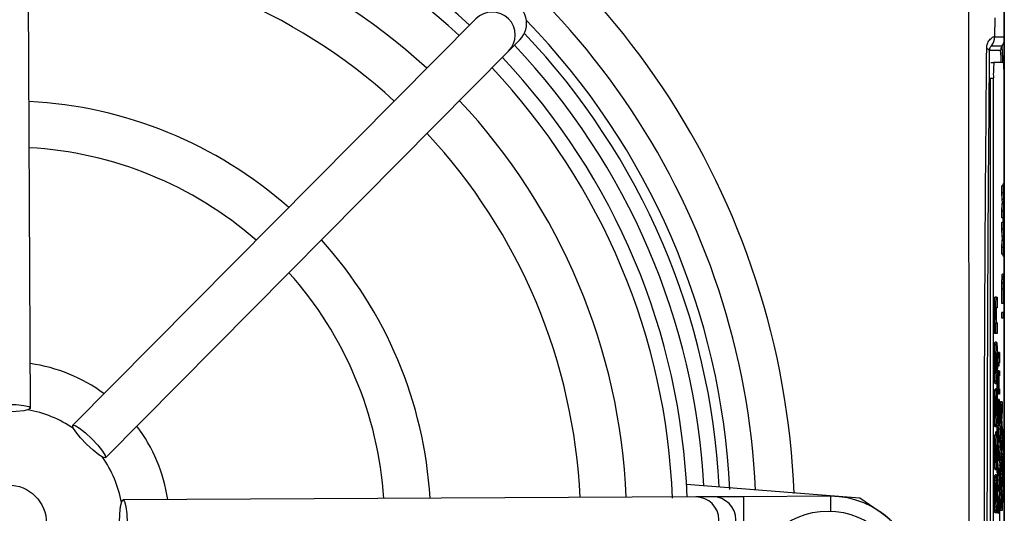
# Model space of a CAD drawing. Units: millimetres. Extents: x -5 to 599, y -5 to 425.
# Drawn here: x 111 to 122, y 258 to 263 of the extents above; entities that cross this region are included whole.
import ezdxf

# ---------------------------------------------------------------- set-up
doc = ezdxf.new("R2010")
doc.units = ezdxf.units.MM
doc.header["$PDSIZE"] = -1
doc.layers.add('DIMENSIONS', color=7, linetype='Continuous')
doc.styles.add('SLDTEXTSTYLE1', font='GOTHIC.TTF', dxfattribs={"width": 0.913})
doc.dimstyles.new('SLDDIMSTYLE3', dxfattribs={"dimtxt": 3.704167, "dimasz": 3.704167, "dimexe": 0, "dimexo": 0.0625, "dimgap": 0.926042, "dimtad": 1, "dimdec": 1, "dimlfac": 6, "dimrnd": 1e-09, "dimzin": 4, "dimdsep": 46, "dimtxsty": 'SLDTEXTSTYLE1', "dimsah": 1, "dimcen": 0.09, "dimadec": 0, "dimazin": 1, "dimtfac": 1, "dimtdec": 1, "dimtofl": 0, "dimtmove": 0, "dimatfit": 3, "dimfxl": 1, "dimfrac": 2, "dimtolj": 1, "dimtzin": 12, "dimarcsym": 0})

# ---------------------------------------------------------------- blocks, each defined once
blk = doc.blocks.new('_D_12')
at = {"layer": 'Defpoints', "color": 0}
for p in [(51.929, 273.808), (51.929, 242.142), (172.104, 242.142)]:
    blk.add_point(p, dxfattribs=at)
at = {"layer": 'DIMENSIONS', "color": 0, "lineweight": -2}
for p, q in [((51.991, 273.808), (172.104, 273.808)), ((172.104, 270.104), (172.104, 245.846)), ((51.991, 242.142), (172.104, 242.142))]:
    blk.add_line(p, q, dxfattribs=at)
at = {"layer": 'DIMENSIONS', "color": 0}
for points in [[(172.722, 270.104), (171.487, 270.104), (172.104, 273.808)], [(171.487, 245.846), (172.722, 245.846), (172.104, 242.142)]]:
    blk.add_solid(points, dxfattribs=at)
at = {"layer": 'DIMENSIONS', "color": 0, "insert": (166.378, 258.124), "char_height": 3.70417, "attachment_point": 2, "rotation": 90, "style": 'SLDTEXTSTYLE1'}
blk.add_mtext('\\A1;190.0 [7.48]', dxfattribs=at)

msp = doc.modelspace()

# ---------------------------------------------------------------- linework, layer by layer
at = {"color": 0, "linetype": 'Continuous', "lineweight": 25}
for p, q in [((121.796, 265.922), (121.796, 250.028)), ((121.796, 250.031), (121.796, 265.919)), ((111.24, 259.226), (111.21, 265.434)), ((116.066, 263.45), (111.698, 259.039)), ((121.693, 263.462), (121.691, 263.256)), ((116.421, 263.098), (116.545, 263.223)), ((121.691, 263.256), (121.796, 263.256)), ((121.658, 263.156), (121.772, 263.156)), ((112.053, 258.687), (116.421, 263.098)), ((121.756, 263.106), (121.633, 263.106)), ((121.65, 262.975), (121.683, 262.975)), ((121.788, 262.975), (121.683, 262.975)), ((121.796, 262.975), (121.788, 262.975)), ((121.644, 262.808), (121.644, 253.142)), ((121.644, 262.808), (121.677, 262.808)), ((121.677, 262.808), (121.677, 253.142)), ((121.794, 261.658), (121.794, 262.808)), ((121.77, 261.562), (121.77, 261.636)), ((121.787, 261.636), (121.77, 261.636)), ((121.784, 261.636), (121.785, 261.658)), ((121.796, 261.658), (121.785, 261.658)), ((121.787, 261.562), (121.787, 261.636)), ((121.787, 261.636), (121.794, 261.5)), ((121.774, 261.488), (121.77, 261.562)), ((121.787, 261.562), (121.77, 261.562)), ((121.791, 261.488), (121.787, 261.562)), ((121.794, 261.5), (121.796, 261.545)), ((121.77, 261.363), (121.774, 261.438)), ((121.791, 261.488), (121.774, 261.488)), ((121.791, 261.438), (121.774, 261.438)), ((121.792, 261.46), (121.775, 261.46)), ((121.787, 261.363), (121.791, 261.438)), ((121.794, 261.427), (121.787, 261.291)), ((121.796, 261.382), (121.794, 261.427)), ((121.77, 261.291), (121.77, 261.363)), ((121.787, 261.363), (121.77, 261.363)), ((121.787, 261.291), (121.787, 261.363)), ((121.787, 261.291), (121.77, 261.291)), ((121.77, 261.167), (121.77, 261.241)), ((121.787, 261.241), (121.77, 261.241)), ((121.785, 261.269), (121.784, 261.291)), ((121.784, 261.241), (121.785, 261.263)), ((121.796, 261.269), (121.785, 261.269)), ((121.796, 261.263), (121.785, 261.263)), ((121.787, 261.167), (121.787, 261.241)), ((121.787, 261.241), (121.794, 261.105)), ((121.794, 261.263), (121.794, 261.269)), ((121.774, 261.093), (121.77, 261.167)), ((121.787, 261.167), (121.77, 261.167)), ((121.791, 261.093), (121.774, 261.093)), ((121.791, 261.093), (121.787, 261.167)), ((121.794, 261.105), (121.796, 261.15)), ((121.77, 260.968), (121.774, 261.043)), ((121.791, 261.043), (121.774, 261.043)), ((121.792, 261.065), (121.775, 261.065)), ((121.787, 260.968), (121.791, 261.043)), ((121.794, 261.032), (121.787, 260.895)), ((121.796, 260.987), (121.794, 261.032)), ((121.77, 260.895), (121.77, 260.968)), ((121.787, 260.968), (121.77, 260.968)), ((121.787, 260.895), (121.77, 260.895)), ((121.785, 260.873), (121.784, 260.895)), ((121.796, 260.873), (121.785, 260.873)), ((121.787, 260.895), (121.787, 260.968)), ((121.794, 260.659), (121.794, 260.873)), ((121.791, 260.679), (121.775, 260.679)), ((121.787, 260.581), (121.77, 260.581)), ((121.77, 260.36), (121.77, 260.518)), ((121.787, 260.518), (121.77, 260.518)), ((121.787, 260.36), (121.787, 260.518)), ((121.794, 260.524), (121.789, 260.524)), ((121.789, 260.523), (121.789, 260.421)), ((121.794, 260.421), (121.794, 260.524)), ((121.796, 260.526), (121.796, 260.421)), ((121.711, 260.431), (121.694, 260.431)), ((121.711, 260.431), (121.72, 260.431)), ((121.72, 260.431), (121.72, 260.314)), ((121.787, 260.36), (121.77, 260.36)), ((121.796, 260.36), (121.787, 260.36)), ((121.789, 260.421), (121.794, 260.421)), ((121.794, 260.262), (121.794, 260.36)), ((121.796, 260.421), (121.796, 260.421)), ((121.705, 260.285), (121.688, 260.285)), ((121.72, 260.314), (121.713, 260.314)), ((121.77, 260.201), (121.77, 260.262)), ((121.787, 260.262), (121.77, 260.262)), ((121.787, 260.201), (121.787, 260.262)), ((121.787, 260.262), (121.796, 260.262)), ((121.689, 260.034), (121.689, 260.143)), ((121.705, 260.143), (121.689, 260.143)), ((121.705, 260.034), (121.705, 260.143)), ((121.705, 260.143), (121.707, 260.143)), ((121.713, 260.151), (121.72, 260.151)), ((121.72, 260.151), (121.72, 260.034)), ((121.787, 260.201), (121.77, 260.201)), ((121.796, 260.201), (121.787, 260.201)), ((121.794, 258.991), (121.794, 260.201)), ((121.705, 260.034), (121.689, 260.034)), ((121.72, 260.034), (121.705, 260.034)), ((121.713, 259.941), (121.696, 259.941)), ((121.726, 259.823), (121.728, 259.828)), ((121.744, 259.828), (121.728, 259.828)), ((121.733, 259.773), (121.733, 259.823)), ((121.733, 259.823), (121.735, 259.823)), ((121.735, 259.823), (121.735, 259.773)), ((121.743, 259.823), (121.735, 259.823)), ((121.743, 259.823), (121.744, 259.828)), ((121.705, 259.715), (121.688, 259.715)), ((121.731, 259.718), (121.73, 259.773)), ((121.73, 259.773), (121.733, 259.773)), ((121.733, 259.718), (121.731, 259.718)), ((121.733, 259.68), (121.733, 259.718)), ((121.743, 259.801), (121.735, 259.801)), ((121.735, 259.773), (121.741, 259.773)), ((121.741, 259.718), (121.735, 259.718)), ((121.735, 259.718), (121.735, 259.68)), ((121.738, 259.631), (121.721, 259.631)), ((121.735, 259.68), (121.733, 259.68)), ((121.738, 259.631), (121.744, 259.631)), ((121.744, 259.631), (121.744, 259.576)), ((121.713, 259.489), (121.696, 259.489)), ((121.744, 259.576), (121.738, 259.576)), ((121.71, 259.427), (121.693, 259.427)), ((121.699, 259.427), (121.699, 259.435)), ((121.715, 259.435), (121.699, 259.435)), ((121.71, 259.427), (121.71, 259.31)), ((121.715, 259.318), (121.715, 259.435)), ((121.733, 259.433), (121.717, 259.433)), ((121.733, 259.378), (121.733, 259.433)), ((121.733, 259.433), (121.735, 259.433)), ((121.744, 259.378), (121.733, 259.378)), ((121.738, 259.433), (121.744, 259.433)), ((121.744, 259.433), (121.744, 259.378)), ((121.715, 259.318), (121.71, 259.318)), ((121.72, 259.312), (121.722, 259.318)), ((121.739, 259.318), (121.722, 259.318)), ((121.739, 259.318), (121.739, 259.087)), ((121.741, 259.316), (121.739, 259.316)), ((121.741, 259.262), (121.741, 259.316)), ((121.758, 259.271), (121.741, 259.271)), ((121.755, 259.271), (121.756, 259.293)), ((121.773, 259.293), (121.756, 259.293)), ((121.758, 259.197), (121.758, 259.271)), ((121.758, 259.271), (121.765, 259.135)), ((121.765, 259.135), (121.773, 259.293)), ((121.773, 259.293), (121.773, 259.22)), ((121.705, 259.233), (121.688, 259.233)), ((121.718, 259.234), (121.701, 259.234)), ((121.738, 259.087), (121.738, 259.263)), ((121.741, 259.262), (121.739, 259.262)), ((121.743, 259.181), (121.739, 259.181)), ((121.758, 259.197), (121.741, 259.197)), ((121.762, 259.123), (121.758, 259.197)), ((121.773, 259.22), (121.768, 259.116)), ((121.741, 258.998), (121.745, 259.073)), ((121.745, 259.123), (121.743, 259.159)), ((121.762, 259.123), (121.745, 259.123)), ((121.762, 259.073), (121.745, 259.073)), ((121.763, 259.095), (121.747, 259.095)), ((121.758, 258.998), (121.762, 259.073)), ((121.765, 259.061), (121.758, 258.925)), ((121.773, 258.903), (121.765, 259.061)), ((121.768, 259.078), (121.773, 258.977)), ((121.713, 259.022), (121.696, 259.022)), ((121.72, 258.968), (121.704, 258.968)), ((121.734, 259.016), (121.717, 259.016)), ((121.72, 258.968), (121.72, 258.851)), ((121.733, 258.965), (121.72, 258.965)), ((121.739, 259.032), (121.722, 259.032)), ((121.734, 259.016), (121.735, 258.999)), ((121.741, 258.925), (121.741, 258.998)), ((121.758, 258.998), (121.741, 258.998)), ((121.758, 258.925), (121.758, 258.998)), ((121.773, 258.977), (121.773, 258.903)), ((121.787, 258.969), (121.773, 258.969)), ((121.784, 258.969), (121.785, 258.991)), ((121.796, 258.991), (121.785, 258.991)), ((121.787, 258.895), (121.787, 258.969)), ((121.787, 258.969), (121.794, 258.833)), ((121.711, 258.937), (121.694, 258.937)), ((121.711, 258.937), (121.715, 258.936)), ((121.72, 258.851), (121.719, 258.836)), ((121.733, 258.901), (121.72, 258.901)), ((121.733, 258.851), (121.72, 258.851)), ((121.733, 258.851), (121.733, 258.901)), ((121.733, 258.901), (121.735, 258.901)), ((121.744, 258.851), (121.733, 258.851)), ((121.738, 258.906), (121.744, 258.906)), ((121.758, 258.925), (121.741, 258.925)), ((121.741, 258.802), (121.741, 258.851)), ((121.744, 258.906), (121.744, 258.851)), ((121.758, 258.876), (121.744, 258.876)), ((121.756, 258.903), (121.755, 258.925)), ((121.755, 258.876), (121.756, 258.898)), ((121.773, 258.903), (121.756, 258.903)), ((121.773, 258.898), (121.756, 258.898)), ((121.758, 258.802), (121.758, 258.876)), ((121.758, 258.876), (121.765, 258.74)), ((121.765, 258.74), (121.773, 258.898)), ((121.77, 258.898), (121.77, 258.903)), ((121.773, 258.898), (121.773, 258.825)), ((121.787, 258.895), (121.773, 258.895)), ((121.791, 258.821), (121.787, 258.895)), ((121.794, 258.833), (121.796, 258.878)), ((121.705, 258.756), (121.688, 258.756)), ((121.714, 258.82), (121.713, 258.82)), ((121.734, 258.818), (121.717, 258.818)), ((121.733, 258.767), (121.717, 258.767)), ((121.734, 258.818), (121.735, 258.801)), ((121.745, 258.728), (121.741, 258.802)), ((121.758, 258.802), (121.741, 258.802)), ((121.762, 258.728), (121.758, 258.802)), ((121.773, 258.825), (121.768, 258.721)), ((121.77, 258.696), (121.774, 258.771)), ((121.774, 258.821), (121.773, 258.84)), ((121.791, 258.821), (121.774, 258.821)), ((121.791, 258.771), (121.774, 258.771)), ((121.792, 258.793), (121.775, 258.793)), ((121.787, 258.696), (121.791, 258.771)), ((121.794, 258.76), (121.787, 258.623)), ((121.796, 258.715), (121.794, 258.76)), ((121.71, 258.68), (121.709, 258.571)), ((121.733, 258.703), (121.717, 258.703)), ((121.733, 258.654), (121.733, 258.703)), ((121.733, 258.703), (121.735, 258.703)), ((121.744, 258.654), (121.733, 258.654)), ((121.738, 258.709), (121.744, 258.709)), ((121.741, 258.603), (121.744, 258.654)), ((121.744, 258.709), (121.744, 258.654)), ((121.744, 258.658), (121.745, 258.678)), ((121.762, 258.728), (121.745, 258.728)), ((121.762, 258.678), (121.745, 258.678)), ((121.763, 258.7), (121.747, 258.7)), ((121.758, 258.603), (121.762, 258.678)), ((121.765, 258.666), (121.758, 258.53)), ((121.773, 258.508), (121.765, 258.666)), ((121.768, 258.683), (121.773, 258.582)), ((121.77, 258.637), (121.77, 258.696)), ((121.787, 258.696), (121.77, 258.696)), ((121.787, 258.623), (121.787, 258.696)), ((121.709, 258.571), (121.693, 258.571)), ((121.716, 258.555), (121.699, 258.555)), ((121.717, 258.522), (121.717, 258.577)), ((121.733, 258.522), (121.717, 258.522)), ((121.733, 258.522), (121.733, 258.577)), ((121.733, 258.577), (121.744, 258.577)), ((121.739, 258.522), (121.733, 258.522)), ((121.741, 258.577), (121.741, 258.603)), ((121.758, 258.603), (121.741, 258.603)), ((121.744, 258.522), (121.742, 258.522)), ((121.744, 258.577), (121.744, 258.522)), ((121.758, 258.53), (121.744, 258.53)), ((121.756, 258.508), (121.755, 258.53)), ((121.758, 258.53), (121.758, 258.603)), ((121.787, 258.623), (121.771, 258.623)), ((121.773, 258.582), (121.773, 258.508)), ((121.787, 258.574), (121.773, 258.574)), ((121.785, 258.601), (121.784, 258.623)), ((121.784, 258.574), (121.785, 258.596)), ((121.796, 258.601), (121.785, 258.601)), ((121.796, 258.596), (121.785, 258.596)), ((121.787, 258.5), (121.787, 258.574)), ((121.787, 258.574), (121.794, 258.438)), ((121.794, 258.596), (121.794, 258.601)), ((121.707, 258.439), (121.69, 258.439)), ((121.713, 258.501), (121.697, 258.501)), ((121.713, 258.501), (121.714, 258.501)), ((121.714, 258.501), (121.714, 258.205)), ((121.716, 258.493), (121.714, 258.493)), ((121.715, 258.376), (121.716, 258.493)), ((121.743, 258.442), (121.726, 258.442)), ((121.758, 258.481), (121.741, 258.481)), ((121.755, 258.481), (121.756, 258.503)), ((121.773, 258.508), (121.756, 258.508)), ((121.773, 258.503), (121.756, 258.503)), ((121.758, 258.407), (121.758, 258.481)), ((121.758, 258.481), (121.765, 258.344)), ((121.765, 258.344), (121.773, 258.503)), ((121.773, 258.43), (121.768, 258.326)), ((121.77, 258.503), (121.77, 258.508)), ((121.773, 258.503), (121.773, 258.43)), ((121.787, 258.5), (121.773, 258.5)), ((121.774, 258.426), (121.773, 258.445)), ((121.791, 258.426), (121.774, 258.426)), ((121.791, 258.426), (121.787, 258.5)), ((121.794, 258.438), (121.796, 258.482)), ((118.35, 258.399), (120.23, 258.251)), ((121.711, 258.207), (121.711, 258.384)), ((121.715, 258.376), (121.714, 258.376)), ((121.741, 258.383), (121.725, 258.383)), ((121.733, 258.324), (121.733, 258.379)), ((121.733, 258.379), (121.739, 258.379)), ((121.74, 258.324), (121.733, 258.324)), ((121.758, 258.407), (121.741, 258.407)), ((121.762, 258.333), (121.745, 258.333)), ((121.762, 258.333), (121.758, 258.407)), ((121.77, 258.301), (121.774, 258.376)), ((121.791, 258.376), (121.774, 258.376)), ((121.792, 258.398), (121.775, 258.398)), ((121.787, 258.301), (121.791, 258.376)), ((121.794, 258.365), (121.787, 258.228)), ((121.796, 258.32), (121.794, 258.365)), ((118.452, 258.261), (112.244, 258.231)), ((118.635, 258.262), (118.452, 258.261)), ((118.968, 258.263), (118.635, 258.262)), ((119.911, 258.268), (118.968, 258.263)), ((118.968, 258.263), (118.97, 257.763)), ((119.911, 258.268), (119.912, 258.108)), ((120.23, 258.251), (120.451, 258.1)), ((121.705, 258.291), (121.688, 258.291)), ((121.733, 258.248), (121.717, 258.248)), ((121.723, 258.248), (121.723, 258.259)), ((121.739, 258.259), (121.723, 258.259)), ((121.733, 258.248), (121.734, 258.187)), ((121.739, 258.198), (121.739, 258.259)), ((121.741, 258.208), (121.745, 258.282)), ((121.762, 258.282), (121.745, 258.282)), ((121.763, 258.305), (121.747, 258.305)), ((121.758, 258.208), (121.762, 258.282)), ((121.765, 258.271), (121.758, 258.135)), ((121.758, 258.135), (121.758, 258.208)), ((121.773, 258.113), (121.765, 258.271)), ((121.768, 258.288), (121.773, 258.187)), ((121.77, 258.242), (121.77, 258.301)), ((121.787, 258.301), (121.77, 258.301)), ((121.787, 258.228), (121.771, 258.228)), ((121.785, 258.206), (121.784, 258.228)), ((121.796, 258.206), (121.785, 258.206)), ((121.787, 258.228), (121.787, 258.301)), ((121.794, 257.984), (121.794, 258.206)), ((121.707, 258.152), (121.69, 258.152)), ((121.739, 258.198), (121.734, 258.198)), ((121.756, 258.113), (121.755, 258.135)), ((121.773, 258.113), (121.756, 258.113)), ((121.773, 258.187), (121.773, 258.113)), ((121.713, 258.088), (121.696, 258.088))]:
    msp.add_line(p, q, dxfattribs=at)
at = {"color": 0, "linetype": 'Continuous', "lineweight": 25, "flags": 128}
for points in [[(110.74, 259.224), (110.759, 259.239), (110.813, 259.253), (110.894, 259.262), (110.989, 259.266), (111.085, 259.263), (111.166, 259.255), (111.221, 259.242), (111.24, 259.226), (111.221, 259.211), (111.167, 259.197), (111.085, 259.188), (110.99, 259.185), (110.894, 259.187), (110.813, 259.196), (110.759, 259.208), (110.74, 259.224)], [(111.698, 259.039), (111.722, 259.037), (111.77, 259.008), (111.834, 258.957), (111.904, 258.892), (111.97, 258.822), (112.021, 258.759), (112.05, 258.712), (112.053, 258.687), (112.028, 258.69), (111.981, 258.718), (111.917, 258.769), (111.847, 258.834), (111.781, 258.904), (111.73, 258.967), (111.7, 259.015), (111.698, 259.039)], [(112.244, 258.231), (112.26, 258.212), (112.273, 258.158), (112.283, 258.077), (112.286, 257.981), (112.283, 257.886), (112.275, 257.804), (112.262, 257.75), (112.247, 257.731), (112.231, 257.75), (112.218, 257.804), (112.209, 257.885), (112.205, 257.981), (112.208, 258.077), (112.216, 258.158), (112.229, 258.212), (112.244, 258.231)]]:
    msp.add_lwpolyline(points, dxfattribs=at)
at = {"color": 0, "linetype": 'Continuous', "lineweight": 25}
for centre, radius in [((110.996, 257.975), 0.417), ((119.885, 257.275), 0.833)]:
    msp.add_circle(centre, radius, dxfattribs=at)
for centre, radius, start, end in [((110.996, 257.975), 8.527, 2.1626, 65.1593), ((110.996, 257.975), 7.367, 47.2206, 88.331), ((110.996, 257.975), 8.11, 2.5421, 64.6745), ((110.996, 257.975), 7.208, 47.2633, 88.2883), ((110.996, 257.975), 6.708, 47.4116, 88.1401), ((110.996, 257.975), 6.208, 47.5836, 87.968), ((116.244, 263.274), 0.25, 315.3058, 135.2459), ((110.996, 257.975), 7.833, 2.68, 44.1612), ((110.996, 257.975), 7.72, 2.9425, 43.5255), ((121.524, 263.256), 0.167, 323.1493, 0.0017), ((110.996, 257.975), 7.554, 3.1074, 43.3792), ((121.597, 263.09), 0.0392, 24.243, 78.5689), ((121.839, 263.106), 0.0834, 143.1493, 180.0017), ((121.639, 263.256), 0.167, 323.1476, 340.4724), ((120.475, 263.02), 1.304, 358.0109, 5.9867), ((110.996, 257.975), 7.367, 2.2206, 43.331), ((120.816, 263.008), 0.945, 358.0109, 5.9867), ((110.996, 257.975), 7.208, 2.1669, 43.2883), ((122.876, 262.85), 1.199, 174.0133, 181.9891), ((120.595, 262.85), 1.199, 358.0109, 5.9867), ((110.996, 257.975), 4.583, 48.4026, 87.149), ((110.996, 257.975), 6.708, 2.4116, 43.1401), ((110.996, 257.975), 6.208, 2.5836, 42.968), ((110.996, 257.975), 4.083, 48.7859, 86.7657), ((110.996, 257.975), 4.583, 3.4026, 42.149), ((110.996, 257.975), 4.083, 3.7859, 41.7657), ((110.996, 257.975), 1.75, 53.489, 82.0626), ((110.996, 257.975), 1.25, 55.3857, 80.1659), ((110.996, 257.975), 1.75, 8.489, 37.0626), ((110.996, 257.975), 1.25, 10.3857, 35.1659), ((118.453, 258.011), 0.25, 270.3058, 90.2459), ((118.636, 258.012), 0.25, 270.3117, 90.2399), ((119.915, 257.335), 0.933, 270.2758, 90.2758), ((119.885, 257.275), 1, 295.5, 55.5)]:
    msp.add_arc(centre, radius, start, end, dxfattribs=at)
msp.add_ellipse((116.367, 263.399), major_axis=(-0.176, -0.178), ratio=0.999222, start_param=1.570796, end_param=4.712389, dxfattribs=at)
for points, knots in [([(121.413, 252.37), (121.413, 252.765), (121.413, 253.555), (121.413, 254.763), (121.414, 255.987), (121.415, 257.303), (121.415, 258.621), (121.414, 259.93), (121.413, 261.155), (121.413, 262.374), (121.413, 263.178), (121.413, 263.581)], [0, 0, 0, 0, 0.107841, 0.215668, 0.324819, 0.433958, 0.564023, 0.672254, 0.780496, 0.890241, 1, 1, 1, 1]), ([(121.605, 263.129), (121.605, 263.132), (121.606, 263.15), (121.61, 263.17), (121.623, 263.202), (121.647, 263.236), (121.68, 263.26), (121.687, 263.258), (121.691, 263.256)], [0, 0, 0, 0, 0.030541, 0.151647, 0.185346, 0.401668, 0.688429, 1, 1, 1, 1]), ([(121.605, 252.821), (121.603, 253.038), (121.597, 253.687), (121.59, 254.783), (121.582, 256.267), (121.579, 257.924), (121.582, 259.737), (121.591, 261.479), (121.601, 262.597), (121.605, 263.129)], [0, 0, 0, 0, 0.06413, 0.192792, 0.32143, 0.494985, 0.669011, 0.84267, 1, 1, 1, 1]), ([(121.658, 263.156), (121.656, 263.156), (121.653, 263.154), (121.645, 263.145), (121.637, 263.13), (121.634, 263.116), (121.633, 263.108), (121.633, 263.106)], [0, 0, 0, 0, 0.337611, 0.641564, 0.853217, 0.979459, 1, 1, 1, 1]), ([(121.633, 263.106), (121.629, 262.577), (121.619, 261.463), (121.611, 259.729), (121.607, 257.925), (121.61, 256.275), (121.618, 254.798), (121.625, 253.706), (121.631, 253.059), (121.633, 252.844)], [0, 0, 0, 0, 0.1574429, 0.3310293, 0.504983, 0.6784655, 0.8071249, 0.9358089, 1, 1, 1, 1]), ([(121.775, 261.46), (121.775, 261.465), (121.775, 261.475), (121.774, 261.484), (121.774, 261.488)], [0, 0, 0, 0, 0.56, 1, 1, 1, 1]), ([(121.774, 261.438), (121.774, 261.443), (121.775, 261.449), (121.775, 261.458), (121.775, 261.459), (121.775, 261.46)], [0, 0, 0, 0, 0.561277, 0.781763, 1, 1, 1, 1]), ([(121.792, 261.46), (121.792, 261.465), (121.791, 261.475), (121.791, 261.484), (121.791, 261.488)], [0, 0, 0, 0, 0.56, 1, 1, 1, 1]), ([(121.791, 261.438), (121.791, 261.443), (121.791, 261.449), (121.792, 261.458), (121.792, 261.459), (121.792, 261.46)], [0, 0, 0, 0, 0.561277, 0.781763, 1, 1, 1, 1]), ([(121.775, 261.065), (121.775, 261.07), (121.775, 261.08), (121.774, 261.089), (121.774, 261.093)], [0, 0, 0, 0, 0.56, 1, 1, 1, 1]), ([(121.792, 261.065), (121.792, 261.07), (121.791, 261.08), (121.791, 261.089), (121.791, 261.093)], [0, 0, 0, 0, 0.56, 1, 1, 1, 1]), ([(121.774, 261.043), (121.774, 261.048), (121.775, 261.054), (121.775, 261.063), (121.775, 261.064), (121.775, 261.065)], [0, 0, 0, 0, 0.561277, 0.781763, 1, 1, 1, 1]), ([(121.791, 261.043), (121.791, 261.048), (121.791, 261.054), (121.792, 261.063), (121.792, 261.064), (121.792, 261.065)], [0, 0, 0, 0, 0.561277, 0.781763, 1, 1, 1, 1]), ([(121.77, 260.581), (121.771, 260.597), (121.771, 260.628), (121.772, 260.66), (121.773, 260.676), (121.774, 260.678), (121.775, 260.679)], [0, 0, 0, 0, 0.280013, 0.55891, 0.779396, 1, 1, 1, 1]), ([(121.787, 260.581), (121.787, 260.597), (121.787, 260.628), (121.789, 260.66), (121.79, 260.676), (121.791, 260.678), (121.791, 260.679)], [0, 0, 0, 0, 0.280013, 0.55891, 0.779396, 1, 1, 1, 1]), ([(121.791, 260.679), (121.792, 260.677), (121.793, 260.672), (121.796, 260.617), (121.796, 260.561), (121.796, 260.526)], [0, 0, 0, 0, 0.280751, 0.559708, 1, 1, 1, 1]), ([(121.77, 260.518), (121.77, 260.53), (121.77, 260.551), (121.77, 260.572), (121.77, 260.581)], [0, 0, 0, 0, 0.5601005, 1, 1, 1, 1]), ([(121.787, 260.518), (121.787, 260.53), (121.787, 260.551), (121.787, 260.572), (121.787, 260.581)], [0, 0, 0, 0, 0.560101, 1, 1, 1, 1]), ([(121.791, 260.618), (121.791, 260.618), (121.79, 260.617), (121.79, 260.606), (121.789, 260.591), (121.789, 260.579), (121.789, 260.572)], [0, 0, 0, 0, 0.280261, 0.560078, 0.78015, 1, 1, 1, 1]), ([(121.789, 260.572), (121.789, 260.563), (121.789, 260.547), (121.789, 260.53), (121.789, 260.523)], [0, 0, 0, 0, 0.559585, 1, 1, 1, 1]), ([(121.794, 260.524), (121.794, 260.537), (121.794, 260.563), (121.793, 260.598), (121.792, 260.616), (121.792, 260.618), (121.791, 260.618)], [0, 0, 0, 0, 0.281401, 0.559753, 0.779356, 1, 1, 1, 1]), ([(121.688, 260.285), (121.688, 260.31), (121.688, 260.359), (121.691, 260.43), (121.693, 260.43), (121.694, 260.431)], [0, 0, 0, 0, 0.280891, 0.559879, 1, 1, 1, 1]), ([(121.705, 260.285), (121.705, 260.31), (121.705, 260.359), (121.707, 260.43), (121.71, 260.43), (121.711, 260.431)], [0, 0, 0, 0, 0.280891, 0.559879, 1, 1, 1, 1]), ([(121.691, 260.143), (121.69, 260.165), (121.689, 260.205), (121.688, 260.261), (121.688, 260.285)], [0, 0, 0, 0, 0.559277, 1, 1, 1, 1]), ([(121.707, 260.143), (121.707, 260.165), (121.705, 260.205), (121.705, 260.261), (121.705, 260.285)], [0, 0, 0, 0, 0.559277, 1, 1, 1, 1]), ([(121.713, 260.314), (121.712, 260.315), (121.71, 260.317), (121.709, 260.301), (121.708, 260.286), (121.708, 260.266), (121.708, 260.252), (121.708, 260.244)], [0, 0, 0, 0, 0.500442, 0.62539, 0.750091, 0.875013, 1, 1, 1, 1]), ([(121.708, 260.244), (121.708, 260.235), (121.708, 260.218), (121.708, 260.193), (121.709, 260.173), (121.711, 260.148), (121.712, 260.149), (121.713, 260.151)], [0, 0, 0, 0, 0.125127, 0.250198, 0.375222, 0.500319, 1, 1, 1, 1]), ([(121.688, 259.715), (121.688, 259.748), (121.689, 259.815), (121.691, 259.89), (121.693, 259.934), (121.695, 259.938), (121.696, 259.941)], [0, 0, 0, 0, 0.280043, 0.559048, 0.7795, 1, 1, 1, 1]), ([(121.705, 259.715), (121.705, 259.748), (121.705, 259.815), (121.707, 259.89), (121.71, 259.934), (121.712, 259.938), (121.713, 259.941)], [0, 0, 0, 0, 0.280043, 0.559048, 0.7795, 1, 1, 1, 1]), ([(121.713, 259.941), (121.714, 259.937), (121.716, 259.929), (121.719, 259.871), (121.72, 259.794), (121.721, 259.741), (121.721, 259.715)], [0, 0, 0, 0, 0.279801, 0.559325, 0.779522, 1, 1, 1, 1]), ([(121.713, 259.824), (121.712, 259.823), (121.711, 259.821), (121.709, 259.795), (121.708, 259.757), (121.708, 259.729), (121.708, 259.714)], [0, 0, 0, 0, 0.280869, 0.559949, 0.780067, 1, 1, 1, 1]), ([(121.717, 259.716), (121.717, 259.734), (121.717, 259.77), (121.715, 259.818), (121.714, 259.821), (121.713, 259.824)], [0, 0, 0, 0, 0.279767, 0.560116, 1, 1, 1, 1]), ([(121.743, 259.801), (121.743, 259.805), (121.743, 259.812), (121.743, 259.82), (121.743, 259.823)], [0, 0, 0, 0, 0.559965, 1, 1, 1, 1]), ([(121.744, 259.828), (121.744, 259.821), (121.744, 259.808), (121.744, 259.795), (121.744, 259.789)], [0, 0, 0, 0, 0.5600783, 1, 1, 1, 1]), ([(121.696, 259.489), (121.695, 259.493), (121.692, 259.501), (121.69, 259.561), (121.688, 259.637), (121.688, 259.689), (121.688, 259.715)], [0, 0, 0, 0, 0.279666, 0.559147, 0.779364, 1, 1, 1, 1]), ([(121.713, 259.489), (121.711, 259.493), (121.709, 259.501), (121.707, 259.561), (121.705, 259.637), (121.705, 259.689), (121.705, 259.715)], [0, 0, 0, 0, 0.279666, 0.559147, 0.779364, 1, 1, 1, 1]), ([(121.708, 259.714), (121.708, 259.697), (121.708, 259.661), (121.71, 259.613), (121.712, 259.608), (121.713, 259.606)], [0, 0, 0, 0, 0.27986, 0.560276, 1, 1, 1, 1]), ([(121.713, 259.606), (121.713, 259.607), (121.715, 259.609), (121.716, 259.634), (121.717, 259.673), (121.717, 259.702), (121.717, 259.716)], [0, 0, 0, 0, 0.280942, 0.559972, 0.780026, 1, 1, 1, 1]), ([(121.721, 259.715), (121.721, 259.681), (121.72, 259.613), (121.718, 259.533), (121.715, 259.494), (121.714, 259.491), (121.713, 259.489)], [0, 0, 0, 0, 0.279945, 0.559136, 0.779193, 1, 1, 1, 1]), ([(121.741, 259.773), (121.742, 259.773), (121.742, 259.772), (121.743, 259.78), (121.743, 259.789), (121.743, 259.796), (121.743, 259.801)], [0, 0, 0, 0, 0.499596, 0.625239, 0.750354, 1, 1, 1, 1]), ([(121.744, 259.789), (121.744, 259.781), (121.744, 259.764), (121.744, 259.739), (121.743, 259.715), (121.742, 259.717), (121.741, 259.718)], [0, 0, 0, 0, 0.187433, 0.373821, 0.559462, 1, 1, 1, 1]), ([(121.733, 259.528), (121.733, 259.541), (121.733, 259.567), (121.734, 259.6), (121.735, 259.62), (121.735, 259.625), (121.736, 259.628)], [0, 0, 0, 0, 0.280216, 0.559971, 0.779636, 1, 1, 1, 1]), ([(121.736, 259.628), (121.736, 259.629), (121.737, 259.631), (121.737, 259.631), (121.738, 259.631)], [0, 0, 0, 0, 0.559791, 1, 1, 1, 1]), ([(121.718, 259.433), (121.718, 259.439), (121.717, 259.452), (121.717, 259.485), (121.717, 259.512), (121.717, 259.528)], [0, 0, 0, 0, 0.280554, 0.560815, 1, 1, 1, 1]), ([(121.735, 259.433), (121.735, 259.439), (121.734, 259.452), (121.733, 259.485), (121.733, 259.512), (121.733, 259.528)], [0, 0, 0, 0, 0.280554, 0.560815, 1, 1, 1, 1]), ([(121.738, 259.576), (121.737, 259.576), (121.737, 259.575), (121.736, 259.564), (121.735, 259.539), (121.735, 259.522), (121.735, 259.513)], [0, 0, 0, 0, 0.28168, 0.559785, 0.779587, 1, 1, 1, 1]), ([(121.735, 259.513), (121.735, 259.504), (121.735, 259.486), (121.735, 259.461), (121.737, 259.434), (121.738, 259.434), (121.738, 259.433)], [0, 0, 0, 0, 0.187273, 0.374362, 0.56054, 1, 1, 1, 1]), ([(121.688, 259.233), (121.688, 259.257), (121.688, 259.304), (121.689, 259.367), (121.691, 259.408), (121.692, 259.42), (121.693, 259.427)], [0, 0, 0, 0, 0.280465, 0.5598, 0.779608, 1, 1, 1, 1]), ([(121.705, 259.233), (121.705, 259.257), (121.705, 259.304), (121.706, 259.367), (121.708, 259.408), (121.709, 259.42), (121.71, 259.427)], [0, 0, 0, 0, 0.280465, 0.5598, 0.779608, 1, 1, 1, 1]), ([(121.715, 259.435), (121.716, 259.427), (121.718, 259.412), (121.72, 259.343), (121.721, 259.274), (121.721, 259.232)], [0, 0, 0, 0, 0.2812828, 0.5612672, 1, 1, 1, 1]), ([(121.71, 259.31), (121.71, 259.308), (121.709, 259.302), (121.708, 259.282), (121.708, 259.257), (121.708, 259.241), (121.708, 259.232)], [0, 0, 0, 0, 0.280168, 0.559134, 0.779361, 1, 1, 1, 1]), ([(121.718, 259.234), (121.718, 259.247), (121.718, 259.272), (121.716, 259.307), (121.715, 259.314), (121.715, 259.318)], [0, 0, 0, 0, 0.280471, 0.559284, 1, 1, 1, 1]), ([(121.733, 259.177), (121.733, 259.2), (121.733, 259.245), (121.735, 259.293), (121.737, 259.315), (121.738, 259.317), (121.739, 259.318)], [0, 0, 0, 0, 0.279366, 0.558398, 0.778885, 1, 1, 1, 1]), ([(121.739, 259.318), (121.739, 259.318), (121.739, 259.318), (121.739, 259.318), (121.739, 259.318)], [0, 0, 0, 0, 0.559999, 1, 1, 1, 1]), ([(121.741, 259.316), (121.742, 259.31), (121.743, 259.298), (121.744, 259.25), (121.744, 259.206), (121.744, 259.18)], [0, 0, 0, 0, 0.280613, 0.560833, 1, 1, 1, 1]), ([(121.696, 259.022), (121.695, 259.024), (121.693, 259.028), (121.69, 259.08), (121.688, 259.156), (121.688, 259.207), (121.688, 259.233)], [0, 0, 0, 0, 0.280683, 0.559308, 0.779372, 1, 1, 1, 1]), ([(121.713, 259.022), (121.712, 259.024), (121.709, 259.028), (121.707, 259.08), (121.705, 259.156), (121.705, 259.207), (121.705, 259.233)], [0, 0, 0, 0, 0.280683, 0.559308, 0.779372, 1, 1, 1, 1]), ([(121.708, 259.232), (121.708, 259.217), (121.708, 259.193), (121.709, 259.169), (121.71, 259.141), (121.711, 259.14), (121.713, 259.139)], [0, 0, 0, 0, 0.249351, 0.375034, 0.500688, 1, 1, 1, 1]), ([(121.713, 259.139), (121.714, 259.14), (121.715, 259.141), (121.717, 259.168), (121.717, 259.187), (121.718, 259.21), (121.718, 259.226), (121.718, 259.234)], [0, 0, 0, 0, 0.498889, 0.624175, 0.749452, 0.874648, 1, 1, 1, 1]), ([(121.721, 259.232), (121.721, 259.2), (121.72, 259.134), (121.718, 259.063), (121.715, 259.028), (121.714, 259.024), (121.713, 259.022)], [0, 0, 0, 0, 0.280181, 0.558264, 0.778982, 1, 1, 1, 1]), ([(121.739, 259.032), (121.738, 259.034), (121.736, 259.036), (121.734, 259.071), (121.733, 259.122), (121.733, 259.159), (121.733, 259.177)], [0, 0, 0, 0, 0.280748, 0.559775, 0.779666, 1, 1, 1, 1]), ([(121.736, 259.243), (121.735, 259.232), (121.735, 259.212), (121.735, 259.188), (121.735, 259.177)], [0, 0, 0, 0, 0.558512, 1, 1, 1, 1]), ([(121.735, 259.177), (121.735, 259.164), (121.735, 259.14), (121.736, 259.111), (121.737, 259.092), (121.737, 259.089), (121.738, 259.087)], [0, 0, 0, 0, 0.28019, 0.559728, 0.779642, 1, 1, 1, 1]), ([(121.738, 259.263), (121.737, 259.261), (121.737, 259.259), (121.736, 259.248), (121.736, 259.243)], [0, 0, 0, 0, 0.560674, 1, 1, 1, 1]), ([(121.739, 259.087), (121.74, 259.089), (121.741, 259.092), (121.742, 259.115), (121.743, 259.147), (121.743, 259.17), (121.743, 259.181)], [0, 0, 0, 0, 0.2806334, 0.5596873, 0.7796605, 1, 1, 1, 1]), ([(121.744, 259.18), (121.744, 259.157), (121.744, 259.111), (121.743, 259.059), (121.741, 259.035), (121.74, 259.033), (121.739, 259.032)], [0, 0, 0, 0, 0.279952, 0.558661, 0.778994, 1, 1, 1, 1]), ([(121.743, 259.181), (121.743, 259.19), (121.743, 259.209), (121.742, 259.241), (121.741, 259.254), (121.741, 259.262)], [0, 0, 0, 0, 0.281282, 0.561906, 1, 1, 1, 1]), ([(121.747, 259.095), (121.746, 259.1), (121.746, 259.109), (121.745, 259.119), (121.745, 259.123)], [0, 0, 0, 0, 0.5599999, 1, 1, 1, 1]), ([(121.745, 259.073), (121.746, 259.077), (121.746, 259.084), (121.746, 259.092), (121.747, 259.094), (121.747, 259.095)], [0, 0, 0, 0, 0.561277, 0.781763, 1, 1, 1, 1]), ([(121.763, 259.095), (121.763, 259.1), (121.763, 259.109), (121.762, 259.119), (121.762, 259.123)], [0, 0, 0, 0, 0.56, 1, 1, 1, 1]), ([(121.762, 259.073), (121.762, 259.077), (121.763, 259.084), (121.763, 259.092), (121.763, 259.094), (121.763, 259.095)], [0, 0, 0, 0, 0.561277, 0.781763, 1, 1, 1, 1]), ([(121.768, 259.116), (121.768, 259.113), (121.767, 259.107), (121.767, 259.101), (121.767, 259.098)], [0, 0, 0, 0, 0.56, 1, 1, 1, 1]), ([(121.767, 259.098), (121.767, 259.095), (121.767, 259.088), (121.768, 259.081), (121.768, 259.078)], [0, 0, 0, 0, 0.560002, 1, 1, 1, 1]), ([(121.699, 258.936), (121.699, 258.936), (121.7, 258.936), (121.702, 258.941), (121.703, 258.952), (121.703, 258.962), (121.704, 258.968)], [0, 0, 0, 0, 0.340123, 0.560063, 0.779977, 1, 1, 1, 1]), ([(121.715, 258.936), (121.716, 258.936), (121.717, 258.936), (121.718, 258.941), (121.719, 258.952), (121.72, 258.962), (121.72, 258.968)], [0, 0, 0, 0, 0.340123, 0.560063, 0.779977, 1, 1, 1, 1]), ([(121.717, 258.965), (121.717, 258.975), (121.717, 258.993), (121.717, 259.009), (121.717, 259.016)], [0, 0, 0, 0, 0.559546, 1, 1, 1, 1]), ([(121.733, 258.965), (121.733, 258.975), (121.733, 258.993), (121.734, 259.009), (121.734, 259.016)], [0, 0, 0, 0, 0.559546, 1, 1, 1, 1]), ([(121.735, 258.901), (121.734, 258.909), (121.734, 258.92), (121.733, 258.946), (121.733, 258.958), (121.733, 258.965)], [0, 0, 0, 0, 0.559599, 0.779772, 1, 1, 1, 1]), ([(121.735, 258.999), (121.735, 258.993), (121.735, 258.981), (121.735, 258.968), (121.735, 258.962)], [0, 0, 0, 0, 0.560116, 1, 1, 1, 1]), ([(121.735, 258.962), (121.735, 258.956), (121.735, 258.944), (121.735, 258.925), (121.736, 258.919), (121.736, 258.915)], [0, 0, 0, 0, 0.2803051, 0.5609106, 1, 1, 1, 1]), ([(121.688, 258.756), (121.688, 258.783), (121.688, 258.837), (121.689, 258.912), (121.692, 258.936), (121.693, 258.937), (121.694, 258.937)], [0, 0, 0, 0, 0.281763, 0.560066, 0.778351, 1, 1, 1, 1]), ([(121.705, 258.756), (121.705, 258.783), (121.705, 258.837), (121.706, 258.912), (121.709, 258.936), (121.71, 258.937), (121.711, 258.937)], [0, 0, 0, 0, 0.281763, 0.560066, 0.778351, 1, 1, 1, 1]), ([(121.736, 258.915), (121.737, 258.912), (121.737, 258.907), (121.738, 258.906), (121.738, 258.906)], [0, 0, 0, 0, 0.559888, 1, 1, 1, 1]), ([(121.693, 258.571), (121.692, 258.578), (121.69, 258.593), (121.688, 258.66), (121.688, 258.72), (121.688, 258.756)], [0, 0, 0, 0, 0.280901, 0.559875, 1, 1, 1, 1]), ([(121.709, 258.571), (121.708, 258.578), (121.707, 258.593), (121.705, 258.66), (121.705, 258.72), (121.705, 258.756)], [0, 0, 0, 0, 0.280901, 0.559875, 1, 1, 1, 1]), ([(121.71, 258.82), (121.71, 258.82), (121.709, 258.821), (121.708, 258.799), (121.708, 258.769), (121.708, 258.75)], [0, 0, 0, 0, 0.284301, 0.558359, 1, 1, 1, 1]), ([(121.708, 258.75), (121.708, 258.741), (121.708, 258.723), (121.709, 258.693), (121.709, 258.685), (121.71, 258.68)], [0, 0, 0, 0, 0.281271, 0.560332, 1, 1, 1, 1]), ([(121.711, 258.711), (121.711, 258.732), (121.711, 258.769), (121.711, 258.804), (121.71, 258.82)], [0, 0, 0, 0, 0.560179, 1, 1, 1, 1]), ([(121.713, 258.82), (121.713, 258.808), (121.713, 258.786), (121.714, 258.764), (121.714, 258.755)], [0, 0, 0, 0, 0.5599447, 1, 1, 1, 1]), ([(121.718, 258.733), (121.718, 258.748), (121.717, 258.777), (121.716, 258.821), (121.715, 258.82), (121.714, 258.82)], [0, 0, 0, 0, 0.280193, 0.559658, 1, 1, 1, 1]), ([(121.714, 258.755), (121.714, 258.741), (121.714, 258.718), (121.714, 258.697), (121.714, 258.688)], [0, 0, 0, 0, 0.561111, 1, 1, 1, 1]), ([(121.719, 258.836), (121.719, 258.814), (121.72, 258.773), (121.721, 258.723), (121.721, 258.7)], [0, 0, 0, 0, 0.5591355, 1, 1, 1, 1]), ([(121.733, 258.767), (121.733, 258.777), (121.733, 258.795), (121.734, 258.811), (121.734, 258.818)], [0, 0, 0, 0, 0.5595462, 1, 1, 1, 1]), ([(121.735, 258.703), (121.734, 258.711), (121.734, 258.723), (121.733, 258.748), (121.733, 258.761), (121.733, 258.767)], [0, 0, 0, 0, 0.559599, 0.779772, 1, 1, 1, 1]), ([(121.735, 258.801), (121.735, 258.795), (121.735, 258.784), (121.735, 258.771), (121.735, 258.765)], [0, 0, 0, 0, 0.560116, 1, 1, 1, 1]), ([(121.735, 258.765), (121.735, 258.759), (121.735, 258.746), (121.735, 258.727), (121.736, 258.721), (121.736, 258.717)], [0, 0, 0, 0, 0.280305, 0.560911, 1, 1, 1, 1]), ([(121.775, 258.793), (121.775, 258.798), (121.775, 258.808), (121.774, 258.817), (121.774, 258.821)], [0, 0, 0, 0, 0.56, 1, 1, 1, 1]), ([(121.774, 258.771), (121.774, 258.776), (121.775, 258.782), (121.775, 258.791), (121.775, 258.792), (121.775, 258.793)], [0, 0, 0, 0, 0.561277, 0.781763, 1, 1, 1, 1]), ([(121.792, 258.793), (121.792, 258.798), (121.791, 258.808), (121.791, 258.817), (121.791, 258.821)], [0, 0, 0, 0, 0.56, 1, 1, 1, 1]), ([(121.791, 258.771), (121.791, 258.776), (121.791, 258.782), (121.792, 258.791), (121.792, 258.792), (121.792, 258.793)], [0, 0, 0, 0, 0.5612769, 0.7817626, 1, 1, 1, 1]), ([(121.716, 258.555), (121.715, 258.558), (121.714, 258.563), (121.712, 258.623), (121.712, 258.677), (121.711, 258.711)], [0, 0, 0, 0, 0.279371, 0.558346, 1, 1, 1, 1]), ([(121.714, 258.688), (121.715, 258.683), (121.715, 258.673), (121.715, 258.672), (121.716, 258.672)], [0, 0, 0, 0, 0.558929, 1, 1, 1, 1]), ([(121.716, 258.672), (121.716, 258.673), (121.717, 258.675), (121.717, 258.692), (121.718, 258.713), (121.718, 258.726), (121.718, 258.733)], [0, 0, 0, 0, 0.279464, 0.558976, 0.779435, 1, 1, 1, 1]), ([(121.721, 258.7), (121.721, 258.68), (121.72, 258.639), (121.719, 258.589), (121.718, 258.559), (121.717, 258.557), (121.716, 258.555)], [0, 0, 0, 0, 0.2805, 0.55993, 0.779714, 1, 1, 1, 1]), ([(121.736, 258.717), (121.737, 258.714), (121.737, 258.709), (121.738, 258.709), (121.738, 258.709)], [0, 0, 0, 0, 0.5598877, 1, 1, 1, 1]), ([(121.747, 258.7), (121.746, 258.705), (121.746, 258.714), (121.745, 258.724), (121.745, 258.728)], [0, 0, 0, 0, 0.56, 1, 1, 1, 1]), ([(121.745, 258.678), (121.746, 258.682), (121.746, 258.689), (121.746, 258.697), (121.747, 258.699), (121.747, 258.7)], [0, 0, 0, 0, 0.561277, 0.781763, 1, 1, 1, 1]), ([(121.763, 258.7), (121.763, 258.705), (121.763, 258.714), (121.762, 258.724), (121.762, 258.728)], [0, 0, 0, 0, 0.56, 1, 1, 1, 1]), ([(121.762, 258.678), (121.762, 258.682), (121.763, 258.689), (121.763, 258.697), (121.763, 258.699), (121.763, 258.7)], [0, 0, 0, 0, 0.561277, 0.781763, 1, 1, 1, 1]), ([(121.768, 258.721), (121.768, 258.718), (121.767, 258.712), (121.767, 258.706), (121.767, 258.703)], [0, 0, 0, 0, 0.56, 1, 1, 1, 1]), ([(121.767, 258.703), (121.767, 258.699), (121.767, 258.693), (121.768, 258.686), (121.768, 258.683)], [0, 0, 0, 0, 0.560002, 1, 1, 1, 1]), ([(121.699, 258.555), (121.699, 258.555), (121.698, 258.555), (121.697, 258.571), (121.697, 258.571)], [0, 0, 0, 0, 0.979185, 1, 1, 1, 1]), ([(121.726, 258.442), (121.726, 258.451), (121.726, 258.47), (121.725, 258.495), (121.724, 258.521), (121.723, 258.522), (121.722, 258.522)], [0, 0, 0, 0, 0.1871115, 0.3742532, 0.5608343, 1, 1, 1, 1]), ([(121.743, 258.442), (121.743, 258.451), (121.743, 258.47), (121.742, 258.495), (121.741, 258.521), (121.74, 258.522), (121.739, 258.522)], [0, 0, 0, 0, 0.1871115, 0.3742532, 0.5608343, 1, 1, 1, 1]), ([(121.742, 258.522), (121.743, 258.508), (121.744, 258.484), (121.744, 258.444), (121.744, 258.427)], [0, 0, 0, 0, 0.559466, 1, 1, 1, 1]), ([(121.688, 258.291), (121.688, 258.322), (121.688, 258.378), (121.69, 258.42), (121.69, 258.439)], [0, 0, 0, 0, 0.560177, 1, 1, 1, 1]), ([(121.69, 258.439), (121.691, 258.461), (121.693, 258.499), (121.696, 258.501), (121.697, 258.501)], [0, 0, 0, 0, 0.557632, 1, 1, 1, 1]), ([(121.705, 258.291), (121.705, 258.322), (121.705, 258.378), (121.706, 258.42), (121.707, 258.439)], [0, 0, 0, 0, 0.560177, 1, 1, 1, 1]), ([(121.707, 258.439), (121.708, 258.461), (121.71, 258.499), (121.712, 258.501), (121.713, 258.501)], [0, 0, 0, 0, 0.557632, 1, 1, 1, 1]), ([(121.716, 258.493), (121.717, 258.484), (121.718, 258.465), (121.72, 258.4), (121.721, 258.339), (121.721, 258.301)], [0, 0, 0, 0, 0.281002, 0.561159, 1, 1, 1, 1]), ([(121.725, 258.383), (121.725, 258.385), (121.725, 258.39), (121.726, 258.41), (121.726, 258.43), (121.726, 258.442)], [0, 0, 0, 0, 0.280864, 0.561194, 1, 1, 1, 1]), ([(121.741, 258.383), (121.741, 258.385), (121.742, 258.39), (121.743, 258.41), (121.743, 258.43), (121.743, 258.442)], [0, 0, 0, 0, 0.280864, 0.561194, 1, 1, 1, 1]), ([(121.744, 258.427), (121.744, 258.414), (121.744, 258.389), (121.744, 258.356), (121.743, 258.335), (121.742, 258.33), (121.742, 258.328)], [0, 0, 0, 0, 0.280286, 0.560186, 0.779607, 1, 1, 1, 1]), ([(121.775, 258.398), (121.775, 258.403), (121.775, 258.412), (121.774, 258.422), (121.774, 258.426)], [0, 0, 0, 0, 0.56, 1, 1, 1, 1]), ([(121.792, 258.398), (121.792, 258.403), (121.791, 258.412), (121.791, 258.422), (121.791, 258.426)], [0, 0, 0, 0, 0.5599999, 1, 1, 1, 1]), ([(121.711, 258.384), (121.711, 258.383), (121.71, 258.381), (121.709, 258.36), (121.708, 258.329), (121.708, 258.307), (121.708, 258.296)], [0, 0, 0, 0, 0.28072, 0.559521, 0.779802, 1, 1, 1, 1]), ([(121.718, 258.301), (121.718, 258.311), (121.718, 258.331), (121.717, 258.361), (121.716, 258.371), (121.715, 258.376)], [0, 0, 0, 0, 0.280611, 0.560422, 1, 1, 1, 1]), ([(121.723, 258.379), (121.723, 258.379), (121.724, 258.379), (121.724, 258.382), (121.725, 258.383)], [0, 0, 0, 0, 0.560241, 1, 1, 1, 1]), ([(121.739, 258.379), (121.74, 258.379), (121.74, 258.379), (121.741, 258.382), (121.741, 258.383)], [0, 0, 0, 0, 0.560241, 1, 1, 1, 1]), ([(121.742, 258.328), (121.741, 258.326), (121.741, 258.324), (121.74, 258.324), (121.74, 258.324)], [0, 0, 0, 0, 0.559839, 1, 1, 1, 1]), ([(121.747, 258.305), (121.746, 258.31), (121.746, 258.319), (121.745, 258.328), (121.745, 258.333)], [0, 0, 0, 0, 0.56, 1, 1, 1, 1]), ([(121.763, 258.305), (121.763, 258.31), (121.763, 258.319), (121.762, 258.328), (121.762, 258.333)], [0, 0, 0, 0, 0.56, 1, 1, 1, 1]), ([(121.768, 258.326), (121.768, 258.322), (121.767, 258.317), (121.767, 258.311), (121.767, 258.308)], [0, 0, 0, 0, 0.56, 1, 1, 1, 1]), ([(121.767, 258.308), (121.767, 258.304), (121.767, 258.298), (121.768, 258.291), (121.768, 258.288)], [0, 0, 0, 0, 0.560002, 1, 1, 1, 1]), ([(121.774, 258.376), (121.774, 258.38), (121.775, 258.387), (121.775, 258.395), (121.775, 258.397), (121.775, 258.398)], [0, 0, 0, 0, 0.561277, 0.781763, 1, 1, 1, 1]), ([(121.791, 258.376), (121.791, 258.38), (121.791, 258.387), (121.792, 258.395), (121.792, 258.397), (121.792, 258.398)], [0, 0, 0, 0, 0.561277, 0.781763, 1, 1, 1, 1]), ([(121.69, 258.152), (121.69, 258.175), (121.688, 258.216), (121.688, 258.268), (121.688, 258.291)], [0, 0, 0, 0, 0.558626, 1, 1, 1, 1]), ([(121.707, 258.152), (121.706, 258.175), (121.705, 258.216), (121.705, 258.268), (121.705, 258.291)], [0, 0, 0, 0, 0.558626, 1, 1, 1, 1]), ([(121.708, 258.296), (121.708, 258.283), (121.708, 258.259), (121.709, 258.241), (121.709, 258.233)], [0, 0, 0, 0, 0.559207, 1, 1, 1, 1]), ([(121.709, 258.233), (121.709, 258.224), (121.71, 258.208), (121.711, 258.207), (121.711, 258.207)], [0, 0, 0, 0, 0.557995, 1, 1, 1, 1]), ([(121.714, 258.205), (121.714, 258.206), (121.715, 258.209), (121.717, 258.232), (121.718, 258.265), (121.718, 258.289), (121.718, 258.301)], [0, 0, 0, 0, 0.280698, 0.559856, 0.779909, 1, 1, 1, 1]), ([(121.721, 258.301), (121.721, 258.27), (121.72, 258.215), (121.719, 258.17), (121.719, 258.151)], [0, 0, 0, 0, 0.560609, 1, 1, 1, 1]), ([(121.729, 258.083), (121.729, 258.104), (121.729, 258.146), (121.73, 258.197), (121.732, 258.231), (121.733, 258.242), (121.733, 258.248)], [0, 0, 0, 0, 0.280081, 0.559449, 0.779549, 1, 1, 1, 1]), ([(121.739, 258.259), (121.74, 258.252), (121.742, 258.237), (121.743, 258.192), (121.744, 258.138), (121.744, 258.102), (121.744, 258.084)], [0, 0, 0, 0, 0.280256, 0.559546, 0.779589, 1, 1, 1, 1]), ([(121.745, 258.282), (121.746, 258.287), (121.746, 258.294), (121.746, 258.302), (121.747, 258.304), (121.747, 258.305)], [0, 0, 0, 0, 0.561277, 0.781763, 1, 1, 1, 1]), ([(121.762, 258.282), (121.762, 258.287), (121.763, 258.294), (121.763, 258.302), (121.763, 258.304), (121.763, 258.305)], [0, 0, 0, 0, 0.561277, 0.781763, 1, 1, 1, 1]), ([(121.696, 258.088), (121.695, 258.091), (121.693, 258.095), (121.691, 258.135), (121.69, 258.152)], [0, 0, 0, 0, 0.560029, 1, 1, 1, 1]), ([(121.713, 258.088), (121.712, 258.091), (121.709, 258.095), (121.708, 258.135), (121.707, 258.152)], [0, 0, 0, 0, 0.560029, 1, 1, 1, 1]), ([(121.719, 258.151), (121.718, 258.13), (121.716, 258.092), (121.714, 258.089), (121.713, 258.088)], [0, 0, 0, 0, 0.557992, 1, 1, 1, 1]), ([(121.734, 258.187), (121.733, 258.183), (121.733, 258.173), (121.731, 258.147), (121.731, 258.113), (121.731, 258.091), (121.731, 258.08)], [0, 0, 0, 0, 0.280553, 0.559739, 0.779654, 1, 1, 1, 1]), ([(121.743, 258.078), (121.743, 258.095), (121.743, 258.128), (121.741, 258.178), (121.74, 258.19), (121.739, 258.198)], [0, 0, 0, 0, 0.280711, 0.560905, 1, 1, 1, 1]), ([(121.744, 258.084), (121.744, 258.052), (121.744, 257.988), (121.742, 257.92), (121.739, 257.891), (121.738, 257.887), (121.737, 257.885)], [0, 0, 0, 0, 0.279955, 0.558088, 0.778912, 1, 1, 1, 1])]:
    msp.add_open_spline(points, degree=3, knots=knots, dxfattribs=at)

# ---------------------------------------------------------------- dimensions: what is measured, and where the dimension line sits
at = {"layer": 'DIMENSIONS', "color": 0}
dim = msp.add_linear_dim(base=(172.104, 242.142), p1=(51.929, 273.808), p2=(51.929, 242.142), angle=90, dimstyle='SLDDIMSTYLE3', dxfattribs=at)
dim.commit()
dim.dimension.update_dxf_attribs({"geometry": '_D_12', "text_midpoint": (172.104, 258.124), "dimtype": 160})

doc.saveas('drawing.dxf')
